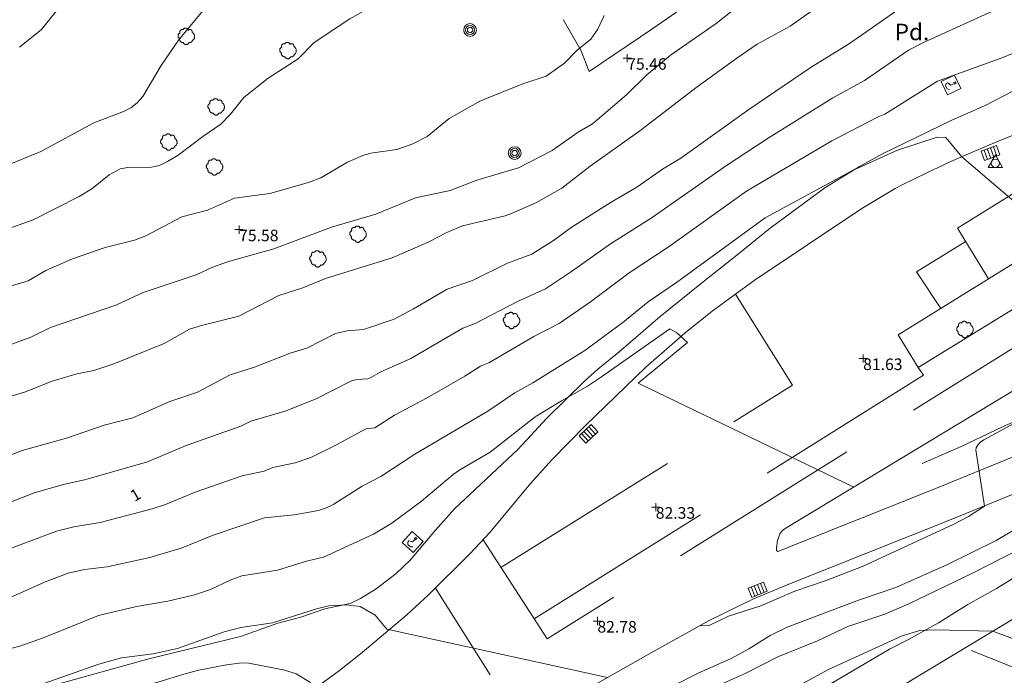
# Model space of a CAD drawing. Units: metres. Extents: x 549000 to 550002, y 4799000 to 4800001.
# Drawn here: x 549215 to 549275, y 4799194 to 4799234 of the extents above; entities that cross this region are included whole.
import ezdxf
from ezdxf.enums import TextEntityAlignment as Align

# ---------------------------------------------------------------- set-up
doc = ezdxf.new("R2010")
doc.units = ezdxf.units.M
doc.header["$MEASUREMENT"] = 0
doc.linetypes.add('DGN Style 3', pattern=[16.639964404430557, 11.88568886030754, -4.754275544123016])
for name, color, linetype, lineweight in [('01-001', 34, 'Continuous', 13), ('01-002', 33, 'Continuous', 0), ('01-005', 6, 'Continuous', 0), ('01-010', 30, 'DGN Style 3', 13), ('01-014', 6, 'Continuous', 0), ('01-405', 7, 'Continuous', 0), ('01-414', 7, 'Continuous', 0), ('04-004', 92, 'Continuous', 0), ('04-007', 3, 'Continuous', 0), ('04-401', 3, 'Continuous', 0), ('05-008', 213, 'Continuous', 0), ('05-038', 163, 'Continuous', 0), ('05-039', 40, 'DGN Style 3', 0), ('06+004', 5, 'Continuous', 0), ('07-016', 133, 'Continuous', 0), ('07-019', 153, 'Continuous', 0), ('07-023', 4, 'Continuous', 0), ('07-025', 7, 'Continuous', 0), ('07-027', 93, 'Continuous', 0), ('07-031', 4, 'Continuous', 0), ('08-040', 140, 'Continuous', 0), ('09+015', 1, 'Continuous', 0), ('09-021', 252, 'Continuous', 0)]:
    doc.layers.add(name, color=color, linetype=linetype, lineweight=lineweight)
doc.styles.add('Style-INTL_ENGINEERING', font='INTL_ENGINEERING.shx')
doc.styles.add('Style-ITALICS', font='ITALICS.shx')

# ---------------------------------------------------------------- blocks, each defined once
blk = doc.blocks.new('01-005-01')
at = {"layer": '01-005', "color": 6, "linetype": 'Continuous', "lineweight": 0, "flags": 128}
for points in [[(-0.25, 0), (0.25, 0)], [(0, -0.25), (0, 0.25)]]:
    blk.add_lwpolyline(points, dxfattribs=at)
blk = doc.blocks.new('01-014-01')
at = {"layer": '01-014', "color": 6, "linetype": 'Continuous', "lineweight": 0, "flags": 128}
for points in [[(-0.25, 0), (0.25, 0)], [(0, -0.25), (0, 0.25)]]:
    blk.add_lwpolyline(points, dxfattribs=at)
blk = doc.blocks.new('06+004+01')
at = {"layer": '06+004', "color": 5, "linetype": 'Continuous', "lineweight": 0}
for radius in [0.388, 0.276, 0.164]:
    blk.add_circle((0, 0), radius, dxfattribs=at)
blk = doc.blocks.new('08-040-01')
at = {"layer": '08-040', "color": 140, "linetype": 'Continuous', "lineweight": 0, "flags": 128}
blk.add_lwpolyline([(0, 0.5), (0.4329999999608845, -0.25), (-0.4330000000772998, -0.25), (0, 0.5)], dxfattribs=at)
at = {"layer": '08-040', "color": 140, "linetype": 'Continuous', "lineweight": 0}
blk.add_circle((0, 0), 0.25, dxfattribs=at)
blk = doc.blocks.new('09+015+01')
at = {"layer": '09+015', "color": 1, "linetype": 'Continuous', "lineweight": 0}
for p, q in [((-0.2999999988824129, 0.3000000000465661), (-0.2999999998137355, -0.3000000000465661)), ((-0.09999999962747097, 0.3000000000465661), (-0.09999999962747097, -0.3000000000465661)), ((0.09999999962747097, 0.2999999998137355), (0.1000000005587935, -0.3000000002793968)), ((0.3000000007450581, 0.2999999998137355), (0.2999999998137355, -0.3000000002793968))]:
    blk.add_line(p, q, dxfattribs=at)
at = {"layer": '09+015', "color": 1, "linetype": 'Continuous', "lineweight": 0, "flags": 128}
blk.add_lwpolyline([(0.5, 0.2999999998137355), (0.5, -0.3000000002793968), (-0.5, -0.2999999998137355), (-0.5, 0.3000000002793968), (0.5, 0.2999999998137355)], dxfattribs=at)
blk = doc.blocks.new('04-004-01')
at = {"layer": '04-004', "color": 92, "linetype": 'Continuous', "lineweight": 0, "flags": 128}
for points in [[(-0.3780000001424924, 0.1929999999701977), (-0.393999999971129, 0.1849999995902181), (-0.4130000000586733, 0.1769999992102385), (-0.42899999988731, 0.1689999997615814), (-0.4409999999916181, 0.1569999996572733), (-0.4569999999366701, 0.1419999999925494), (-0.465000000083819, 0.1299999998882413), (-0.4760000001406297, 0.1140000000596046), (-0.4839999999385327, 0.098000000230968), (-0.4919999999692664, 0.07900000084191561), (-0.4960000000428408, 0.06300000101327896), (-0.5, 0.04300000052899122), (-0.5, 0.02400000020861626), (-0.5, 0.00800000037997961), (-0.4960000000428408, -0.01200000010430813), (-0.4919999999692664, -0.03099999949336052), (-0.4839999999385327, -0.04699999932199717), (-0.4760000001406297, -0.06300000008195639), (-0.465000000083819, -0.07899999991059303), (-0.4569999999366701, -0.09400000050663948), (-0.4409999999916181, -0.105999999679625), (-0.42899999988731, -0.1180000007152557), (-0.4130000000586733, -0.1300000008195639), (-0.4020000000018626, -0.1340000005438924)], [(-0.1889999998966232, 0.4059999994933605), (-0.2050000000745058, 0.4090000009164214), (-0.2200000000884756, 0.4090000009164214), (-0.2399999999906868, 0.4130000006407499), (-0.2560000000521541, 0.4090000009164214), (-0.271999999997206, 0.4059999994933605), (-0.2869999998947605, 0.401999999769032), (-0.3030000000726432, 0.3980000000447035), (-0.3190000000176951, 0.3859999999403954), (-0.3310000000055879, 0.3780000004917383), (-0.3429999999934807, 0.3659999994561076), (-0.3539999999338761, 0.3540000002831221), (-0.3660000001545995, 0.3430000003427267), (-0.3739999999525025, 0.3269999995827675), (-0.3819999999832362, 0.3109999997541308), (-0.3860000000568107, 0.2949999999254942), (-0.3900000000139698, 0.2800000002607703), (-0.393999999971129, 0.2640000004321337), (-0.393999999971129, 0.248000000603497), (-0.3900000000139698, 0.2280000010505319), (-0.3900000000139698, 0.2130000004544854), (-0.3819999999832362, 0.1969999996945262), (-0.3819999999832362, 0.1929999999701977)], [(0.121999999973923, 0.3700000001117587), (0.1180000000167638, 0.3859999999403954), (0.1099999999860302, 0.401999999769032), (0.09799999999813735, 0.4169999994337559), (0.09100000001490116, 0.4330000011250377), (0.07899999991059303, 0.4450000002980232), (0.06300000008195639, 0.4569999994710088), (0.05099999997764826, 0.4690000005066395), (0.03499999991618097, 0.4759999997913837), (0.02000000001862645, 0.4840000001713634), (0, 0.4880000008270144), (-0.01600000017788261, 0.4919999996200204), (-0.03100000007543713, 0.4919999996200204), (-0.05100000009406358, 0.4919999996200204), (-0.06700000003911555, 0.4919999996200204), (-0.08699999994132668, 0.4880000008270144), (-0.1019999999552965, 0.4840000001713634), (-0.1180000001331791, 0.4759999997913837), (-0.1339999999618158, 0.465000000782311), (-0.1500000000232831, 0.4569999994710088), (-0.1610000000800937, 0.4450000002980232), (-0.1729999999515712, 0.4290000004693866), (-0.1809999999823049, 0.4169999994337559), (-0.1889999998966232, 0.4059999994933605)], [(0.3539999999338761, 0.2399999992921948), (0.3580000000074506, 0.2559999991208315), (0.3580000000074506, 0.2680000010877848), (0.3580000000074506, 0.2830000007525086), (0.3580000000074506, 0.2949999999254942), (0.3539999999338761, 0.3109999997541308), (0.3499999999767169, 0.3230000007897615), (0.3460000000195578, 0.3390000006183982), (0.3389999999199063, 0.349999999627471), (0.3310000001220033, 0.3619999997317791), (0.3189999999012798, 0.3739999998360872), (0.306999999913387, 0.3819999992847443), (0.2989999998826534, 0.3899999996647239), (0.2830000000540167, 0.3980000000447035), (0.271999999997206, 0.4059999994933605), (0.2600000000093132, 0.4090000009164214), (0.2439999998314306, 0.4130000006407499), (0.228000000002794, 0.4130000006407499), (0.2169999999459833, 0.4130000006407499), (0.2010000000009313, 0.4130000006407499), (0.1889999998966232, 0.4090000009164214), (0.1730000000679865, 0.4059999994933605), (0.1610000000800937, 0.3980000000447035), (0.1499999999068677, 0.394000000320375), (0.1379999999189749, 0.3819999992847443), (0.1260000000474975, 0.3739999998360872), (0.121999999973923, 0.3700000001117587)], [(0.3699999999953434, -0.2599999997764826), (0.393999999971129, -0.2400000002235174), (0.4169999998994172, -0.2199999997392297), (0.4370000000344589, -0.1969999996945262), (0.4569999999366701, -0.1730000004172325), (0.4719999999506399, -0.1460000006482005), (0.4839999999385327, -0.1180000007152557), (0.4919999999692664, -0.08699999935925007), (0.4999999998835847, -0.05900000035762787), (0.4999999998835847, -0.02800000086426735), (0.4999999998835847, 0.003999999724328518), (0.4960000001592562, 0.03499999921768904), (0.4919999999692664, 0.06300000101327896), (0.4799999999813735, 0.09400000050663948), (0.4689999999245629, 0.1219999995082617), (0.4529999999795109, 0.150000000372529), (0.4330000000772998, 0.1730000004172325), (0.4130000000586733, 0.1969999996945262), (0.3900000000139698, 0.2169999992474914), (0.3660000000381842, 0.2319999989122152), (0.3539999999338761, 0.2399999992921948)], [(-0.4020000000018626, -0.1340000005438924), (-0.4060000000754371, -0.1540000010281801), (-0.4060000000754371, -0.177000000141561), (-0.4060000000754371, -0.1969999996945262), (-0.4020000000018626, -0.2170000001788139), (-0.393999999971129, -0.2400000002235174), (-0.3860000000568107, -0.2599999997764826), (-0.3780000001424924, -0.2759999996051192), (-0.3660000001545995, -0.2950000008568168), (-0.3539999999338761, -0.3109999997541308), (-0.3389999999199063, -0.3269999995827675), (-0.3190000000176951, -0.3390000006183982), (-0.3030000000726432, -0.3500000005587935), (-0.2830000000540167, -0.3580000009387732), (-0.2639999999664724, -0.3660000003874302), (-0.2439999999478459, -0.3740000007674098), (-0.2239999999292195, -0.3740000007674098), (-0.2010000001173466, -0.3780000004917383), (-0.1809999999823049, -0.3740000007674098), (-0.1729999999515712, -0.3740000007674098)], [(-0.1729999999515712, -0.3740000007674098), (-0.1689999999944121, -0.3900000005960464), (-0.1610000000800937, -0.4089999999850988), (-0.1500000000232831, -0.4249999998137355), (-0.1380000000353903, -0.4369999999180436), (-0.1260000000474975, -0.4530000006780028), (-0.1139999999431893, -0.4649999998509884), (-0.09799999999813735, -0.4719999991357327), (-0.08299999998416752, -0.4840000011026859), (-0.06700000003911555, -0.4880000008270144), (-0.0470000000204891, -0.4959999993443489), (-0.03100000007543713, -0.5000000009313226), (-0.01199999998789281, -0.5000000009313226), (0.003999999957159162, -0.5000000009313226), (0.02399999997578561, -0.5000000009313226), (0.03899999987334013, -0.4959999993443489), (0.05899999989196658, -0.4880000008270144), (0.0750000000698492, -0.4800000004470348), (0.09100000001490116, -0.4719999991357327), (0.106000000028871, -0.4609999991953373), (0.1180000000167638, -0.4490000000223517), (0.1300000000046566, -0.4330000001937151), (0.1419999998761341, -0.421000000089407), (0.1499999999068677, -0.4059999994933605), (0.1569999998901039, -0.3859999999403954), (0.1610000000800937, -0.3740000007674098)], [(0.1610000000800937, -0.3740000007674098), (0.1770000000251457, -0.3780000004917383), (0.1929999999701977, -0.3820000002160668), (0.2129999999888241, -0.3820000002160668), (0.228000000002794, -0.3820000002160668), (0.2439999998314306, -0.3780000004917383), (0.2600000000093132, -0.3740000007674098), (0.2760000000707805, -0.3700000001117587), (0.2910000000847504, -0.3619999997317791), (0.306999999913387, -0.3540000002831221), (0.3189999999012798, -0.3430000012740493), (0.3310000001220033, -0.3310000002384186), (0.3430000001098961, -0.319000001065433), (0.3499999999767169, -0.3030000012367964), (0.3580000000074506, -0.2909999992698431), (0.3660000000381842, -0.2759999996051192), (0.3699999999953434, -0.2599999997764826)]]:
    blk.add_lwpolyline(points, dxfattribs=at)
blk = doc.blocks.new('09-034-01_1')
at = {"layer": '09-021', "color": 5, "linetype": 'Continuous', "lineweight": 0, "flags": 128}
for points in [[(-0.5, 0.5), (-0.5, -0.5), (0.5, -0.5), (0.5, 0.5), (-0.5, 0.5)], [(-0.228000000002794, 0.2400000002235174), (-0.1180000000167638, 0.349999999627471), (0.1139999999431893, 0.349999999627471), (0.2289999999338761, 0.2400000002235174), (0.2289999999338761, 0.1239999998360872), (-0.001999999978579581, 0.00800000037997961), (-0.001999999978579581, -0.178999999538064)], [(-0.05700000002980232, -0.2400000002235174), (0.0590000000083819, -0.2400000002235174), (0.0590000000083819, -0.349999999627471), (-0.05700000002980232, -0.349999999627471), (-0.05700000002980232, -0.2400000002235174)]]:
    blk.add_lwpolyline(points, dxfattribs=at)
blk = doc.blocks.new('04-004-01_1')
at = {"layer": '04-004', "color": 92, "linetype": 'Continuous', "lineweight": 0, "flags": 128}
for points in [[(-0.378000000026077, 0.1929999999701977), (-0.393999999971129, 0.1849999995902181), (-0.4130000000586733, 0.177000000141561), (-0.4290000000037253, 0.1689999997615814), (-0.4409999999916181, 0.1569999996572733), (-0.4570000000530854, 0.1419999999925494), (-0.4649999999674037, 0.1299999998882413), (-0.4760000000242144, 0.1140000000596046), (-0.484000000054948, 0.09799999929964542), (-0.4919999999692664, 0.07899999991059303), (-0.4960000000428408, 0.06300000008195639), (-0.5, 0.04299999959766865), (-0.5, 0.02399999927729368), (-0.5, 0.007999999448657036), (-0.4960000000428408, -0.01200000010430813), (-0.4919999999692664, -0.03100000042468309), (-0.484000000054948, -0.04700000025331974), (-0.4760000000242144, -0.06300000008195639), (-0.4649999999674037, -0.07899999991059303), (-0.4570000000530854, -0.09400000050663948), (-0.4409999999916181, -0.1060000006109476), (-0.4290000000037253, -0.1180000007152557), (-0.4130000000586733, -0.1299999998882413), (-0.4020000000018626, -0.1340000005438924)], [(-0.1890000000130385, 0.4059999994933605), (-0.2049999999580905, 0.4089999999850988), (-0.2199999999720603, 0.4089999999850988), (-0.2399999999906868, 0.4129999997094274), (-0.2560000000521541, 0.4089999999850988), (-0.271999999997206, 0.4059999994933605), (-0.2870000000111759, 0.401999999769032), (-0.3029999999562278, 0.3980000000447035), (-0.3190000000176951, 0.3859999999403954), (-0.3310000000055879, 0.3779999995604157), (-0.3429999999934807, 0.3659999994561076), (-0.3540000000502914, 0.3539999993517995), (-0.3660000000381842, 0.3429999994114041), (-0.3739999999525025, 0.3269999995827675), (-0.3819999999832362, 0.3109999997541308), (-0.3860000000568107, 0.2949999999254942), (-0.3900000000139698, 0.2799999993294477), (-0.393999999971129, 0.2639999995008111), (-0.393999999971129, 0.2479999996721745), (-0.3900000000139698, 0.2280000001192093), (-0.3900000000139698, 0.2129999995231628), (-0.3819999999832362, 0.1969999996945262), (-0.3819999999832362, 0.1929999999701977)], [(0.121999999973923, 0.3700000001117587), (0.1180000000167638, 0.3859999999403954), (0.1099999999860302, 0.401999999769032), (0.09799999999813735, 0.4169999994337559), (0.09100000001490116, 0.4330000001937151), (0.07900000002700835, 0.4449999993667006), (0.06299999996554106, 0.4569999994710088), (0.05099999997764826, 0.4689999995753169), (0.03500000003259629, 0.4759999997913837), (0.02000000001862645, 0.4840000001713634), (0, 0.4879999998956919), (-0.01599999994505197, 0.4919999996200204), (-0.03099999995902181, 0.4919999996200204), (-0.05099999997764826, 0.4919999996200204), (-0.06700000003911555, 0.4919999996200204), (-0.087000000057742, 0.4879999998956919), (-0.1019999999552965, 0.4840000001713634), (-0.1180000000167638, 0.4759999997913837), (-0.1339999999618158, 0.4649999998509884), (-0.1500000000232831, 0.4569999994710088), (-0.1609999999636784, 0.4449999993667006), (-0.1729999999515712, 0.428999999538064), (-0.1809999999823049, 0.4169999994337559), (-0.1890000000130385, 0.4059999994933605)], [(0.3540000000502914, 0.2399999992921948), (0.3580000000074506, 0.2560000000521541), (0.3580000000074506, 0.2680000001564622), (0.3580000000074506, 0.2829999998211861), (0.3580000000074506, 0.2949999999254942), (0.3540000000502914, 0.3109999997541308), (0.3499999999767169, 0.322999999858439), (0.3460000000195578, 0.3389999996870756), (0.3390000000363216, 0.349999999627471), (0.3310000000055879, 0.3619999997317791), (0.3190000000176951, 0.3739999998360872), (0.3070000000298023, 0.3819999992847443), (0.2989999999990687, 0.3899999996647239), (0.2830000000540167, 0.3980000000447035), (0.271999999997206, 0.4059999994933605), (0.2600000000093132, 0.4089999999850988), (0.2439999999478459, 0.4129999997094274), (0.228000000002794, 0.4129999997094274), (0.2169999999459833, 0.4129999997094274), (0.2010000000009313, 0.4129999997094274), (0.1890000000130385, 0.4089999999850988), (0.1729999999515712, 0.4059999994933605), (0.1609999999636784, 0.3980000000447035), (0.1500000000232831, 0.3939999993890524), (0.1380000000353903, 0.3819999992847443), (0.1260000000474975, 0.3739999998360872), (0.121999999973923, 0.3700000001117587)], [(0.3699999999953434, -0.2600000007078052), (0.393999999971129, -0.2400000002235174), (0.4170000000158325, -0.2200000006705523), (0.4370000000344589, -0.1970000006258488), (0.4570000000530854, -0.1730000004172325), (0.4719999999506399, -0.1460000006482005), (0.484000000054948, -0.1180000007152557), (0.4919999999692664, -0.08700000029057264), (0.5, -0.05900000035762787), (0.5, -0.02799999993294477), (0.5, 0.003999999724328518), (0.4960000000428408, 0.03500000014901161), (0.4919999999692664, 0.06300000008195639), (0.4799999999813735, 0.0939999995753169), (0.4690000000409782, 0.1219999995082617), (0.4529999999795109, 0.1499999994412065), (0.4329999999608845, 0.1729999994859099), (0.412999999942258, 0.1969999996945262), (0.3900000000139698, 0.2170000001788139), (0.3660000000381842, 0.2319999998435378), (0.3540000000502914, 0.2399999992921948)], [(-0.4020000000018626, -0.1340000005438924), (-0.4059999999590218, -0.1540000000968575), (-0.4059999999590218, -0.177000000141561), (-0.4059999999590218, -0.1970000006258488), (-0.4020000000018626, -0.2170000001788139), (-0.393999999971129, -0.2400000002235174), (-0.3860000000568107, -0.2600000007078052), (-0.378000000026077, -0.2760000005364418), (-0.3660000000381842, -0.2949999999254942), (-0.3540000000502914, -0.3110000006854534), (-0.3390000000363216, -0.3270000005140901), (-0.3190000000176951, -0.3390000006183982), (-0.3029999999562278, -0.3500000005587935), (-0.2830000000540167, -0.3580000000074506), (-0.2639999999664724, -0.3660000003874302), (-0.2439999999478459, -0.3739999998360872), (-0.2240000000456348, -0.3739999998360872), (-0.2010000000009313, -0.3780000004917383), (-0.1809999999823049, -0.3739999998360872), (-0.1729999999515712, -0.3739999998360872)], [(-0.1729999999515712, -0.3739999998360872), (-0.1689999999944121, -0.3900000005960464), (-0.1609999999636784, -0.4089999999850988), (-0.1500000000232831, -0.4249999998137355), (-0.1380000000353903, -0.4369999999180436), (-0.1260000000474975, -0.4530000006780028), (-0.1140000000596046, -0.4649999998509884), (-0.09799999999813735, -0.4720000000670552), (-0.08299999998416752, -0.4840000001713634), (-0.06700000003911555, -0.4879999998956919), (-0.0470000000204891, -0.4960000002756715), (-0.03099999995902181, -0.5), (-0.01199999998789281, -0.5), (0.003999999957159162, -0.5), (0.02399999997578561, -0.5), (0.03899999998975545, -0.4960000002756715), (0.0590000000083819, -0.4879999998956919), (0.07499999995343387, -0.4800000004470348), (0.09100000001490116, -0.4720000000670552), (0.106000000028871, -0.4610000001266599), (0.1180000000167638, -0.4490000000223517), (0.1300000000046566, -0.4330000001937151), (0.1419999999925494, -0.421000000089407), (0.1500000000232831, -0.4060000004246831), (0.1570000000065193, -0.3859999999403954), (0.1609999999636784, -0.3739999998360872)], [(0.1609999999636784, -0.3739999998360872), (0.1770000000251457, -0.3780000004917383), (0.1929999999701977, -0.3820000002160668), (0.2129999999888241, -0.3820000002160668), (0.228000000002794, -0.3820000002160668), (0.2439999999478459, -0.3780000004917383), (0.2600000000093132, -0.3739999998360872), (0.2759999999543652, -0.3700000001117587), (0.290999999968335, -0.3620000006631017), (0.3070000000298023, -0.3540000002831221), (0.3190000000176951, -0.3430000003427267), (0.3310000000055879, -0.3310000002384186), (0.3429999999934807, -0.3190000001341105), (0.3499999999767169, -0.3030000003054738), (0.3580000000074506, -0.2910000002011657), (0.3660000000381842, -0.2760000005364418), (0.3699999999953434, -0.2600000007078052)]]:
    blk.add_lwpolyline(points, dxfattribs=at)

msp = doc.modelspace()

# ---------------------------------------------------------------- linework, layer by layer
at = {"layer": '01-001', "flags": 128}
for points, elevation in [([(549214.689, 4799217.399), (549215.905, 4799217.757), (549216.9720000001, 4799218.374), (549218.589, 4799219.088), (549220.572, 4799219.774), (549222.337, 4799220.22), (549223.032, 4799220.474), (549225.205, 4799221.633), (549226.763, 4799222.033), (549228.406, 4799222.752), (549230.537, 4799223.039), (549232.878, 4799223.699), (549233.62, 4799223.981), (549235.2490000001, 4799224.933), (549236.1630000001, 4799225.333), (549236.649, 4799225.481), (549238.22, 4799225.699), (549239.189, 4799226.039), (549240.063, 4799226.499), (549241.405, 4799227.581), (549243.263, 4799228.639), (549245.863, 4799229.674), (549247.263, 4799230.139), (549248.378, 4799230.933), (549249.149, 4799231.715), (549249.9720000001, 4799232.388), (549250.405, 4799232.999), (549250.789, 4799233.815)], 75), ([(549212.449, 4799200.652), (549217.611, 4799202.588), (549218.678, 4799202.852), (549220.263, 4799203.12), (549223.406, 4799203.957), (549224.22, 4799204.215), (549226.011, 4799204.957), (549228.863, 4799205.939), (549230.189, 4799206.236), (549230.711, 4799206.457), (549232.078, 4799206.733), (549233.011, 4799207.052), (549234.4890000001, 4799207.781), (549236.12, 4799208.681), (549236.378, 4799208.799), (549236.905, 4799208.857), (549238.078, 4799209.62), (549240.072, 4799210.674), (549242.349, 4799211.981), (549243.289, 4799212.588), (549243.789, 4799212.799), (549246.52, 4799214.374), (549248.063, 4799215.174), (549249.949, 4799216.474), (549252.305, 4799218.236), (549254.649, 4799219.788), (549259.406, 4799223.181), (549264.578, 4799226.236), (549267.378, 4799227.688), (549267.778, 4799227.839), (549270.9720000001, 4799229.833), (549274.932, 4799231.274), (549277.263, 4799232.252)], 80), ([(549275.978, 4799201.52), (549273.078, 4799200.057), (549269.232, 4799198.199), (549267.772, 4799197.581), (549265.532, 4799196.82), (549263.705, 4799195.957), (549261.305, 4799194.999), (549259.272, 4799193.952000001), (549255.837, 4799192.42)], 85)]:
    msp.add_lwpolyline(points, dxfattribs=dict(at, elevation=elevation))
at = {"layer": '01-002', "flags": 128}
for points, elevation in [([(549215.378, 4799231.899), (549216.72, 4799232.974), (549218.363, 4799235.039), (549219.372, 4799236.033), (549220.278, 4799237.452000001), (549221.3200000001, 4799239.315), (549222.072, 4799240.133), (549222.572, 4799240.399), (549223.732, 4799240.652), (549224.305, 4799240.899), (549224.52, 4799241.074), (549224.705, 4799241.274), (549226.3200000001, 4799243.236), (549226.52, 4799243.42), (549226.778, 4799243.574), (549228.172, 4799243.92), (549230.005, 4799244.515), (549231.205, 4799244.715), (549232.072, 4799245.088)], 72), ([(549214.505, 4799224.699), (549216.672, 4799225.581), (549219.872, 4799227.315), (549221.672, 4799228.015), (549222.12, 4799228.236), (549222.511, 4799228.539), (549222.849, 4799228.92), (549223.963, 4799230.781), (549225.011, 4799232.333), (549226.389, 4799233.981), (549227.732, 4799235.752), (549229.22, 4799237.257), (549230.072, 4799237.788), (549230.8200000001, 4799238.133), (549232.189, 4799238.552), (549233.705, 4799238.92), (549235.537, 4799239.633)], 73), ([(549213.578, 4799213.433), (549216.063, 4799214.352), (549217.2490000001, 4799214.933), (549221.22, 4799216.281), (549222.863, 4799217.052), (549226.078, 4799218.12), (549227.02, 4799218.552), (549227.978, 4799218.899), (549230.772, 4799219.681), (549234.263, 4799220.999), (549236.949, 4799221.781), (549239.349, 4799222.781), (549241.463, 4799223.215), (549243.063, 4799223.839), (549245.589, 4799224.599), (549247.637, 4799225.652), (549249.211, 4799226.757), (549250.078, 4799227.257), (549252.132, 4799229.02), (549253.372, 4799230.22), (549254.789, 4799231.415), (549257.563, 4799233.339), (549260.189, 4799235.433)], 76), ([(549213.649, 4799220.539), (549216.205, 4799221.452000001), (549218.9890000001, 4799222.852), (549219.763, 4799223.333), (549220.805, 4799224.181), (549221.4720000001, 4799224.533), (549221.949, 4799224.615), (549223.363, 4799224.633), (549223.849, 4799224.736), (549224.332, 4799224.974), (549224.978, 4799225.357), (549226.4720000001, 4799226.499), (549227.578, 4799227.236), (549228.1630000001, 4799227.852), (549228.963, 4799228.852), (549230.437, 4799230.015), (549232.263, 4799231.199), (549233.232, 4799232.174), (549235.389, 4799233.62), (549237.211, 4799234.652), (549237.72, 4799235.074)], 74), ([(549214.305, 4799206.999), (549215.537, 4799207.474), (549218.232, 4799208.233), (549220.511, 4799209.015), (549222.232, 4799209.457), (549224.478, 4799210.439), (549226.1630000001, 4799211.02), (549228.132, 4799212.057), (549229.605, 4799212.533), (549231.778, 4799213.381), (549232.772, 4799213.681), (549234.505, 4799214.557), (549235.211, 4799214.736), (549236.211, 4799214.799), (549238.072, 4799215.439), (549239.237, 4799216.052), (549241.278, 4799217.252), (549242.805, 4799217.774), (549244.932, 4799218.82), (549246.405, 4799219.374), (549247.772, 4799220.233), (549248.789, 4799220.981), (549251.211, 4799222.52), (549252.763, 4799223.42), (549254.3200000001, 4799224.515), (549255.42, 4799225.174), (549259.537, 4799228.133), (549263.3200000001, 4799230.688), (549265.572, 4799232.074), (549266.637, 4799232.815), (549268.711, 4799234.252)], 78), ([(549214.478, 4799210.652), (549215.689, 4799211.015), (549217.349, 4799211.688), (549218.849, 4799212.12), (549219.878, 4799212.32), (549221.089, 4799212.72), (549224.149, 4799213.957), (549225.678, 4799214.82), (549226.405, 4799215.057), (549228.6630000001, 4799215.615), (549231.078, 4799216.874), (549232.532, 4799217.32), (549233.906, 4799217.899), (549237.949, 4799219.139), (549240.132, 4799220.099), (549241.263, 4799220.688), (549242.205, 4799221.074), (549244.789, 4799221.699), (549245.311, 4799221.881), (549246.689, 4799222.488), (549248.211, 4799223.357), (549249.937, 4799224.699), (549252.949, 4799226.833), (549256.42, 4799229.499), (549258.8200000001, 4799231.233), (549260.037, 4799232.081), (549262.037, 4799233.181), (549263.705, 4799234.352)], 77), ([(549214.732, 4799204.32), (549216.263, 4799204.92), (549218.049, 4799205.42), (549219.389, 4799205.72), (549223.132, 4799206.799), (549225.478, 4799207.781), (549228.778, 4799208.952000001), (549229.389, 4799209.252), (549231.532, 4799209.874), (549233.389, 4799210.633), (549235.437, 4799211.681), (549235.789, 4799211.774), (549236.463, 4799211.82), (549236.6630000001, 4799211.899), (549237.211, 4799212.233), (549239.072, 4799213.052), (549242.22, 4799214.881), (549242.963, 4799215.174), (549245.532, 4799216.499), (549247.232, 4799217.274), (549248.805, 4799218.315), (549251.1630000001, 4799219.999), (549253.637, 4799221.557), (549258.137, 4799224.699), (549260.72, 4799226.399), (549264.632, 4799228.833), (549266.537, 4799229.874), (549269.22, 4799231.715), (549270.111, 4799232.188), (549274.732, 4799234.288)], 79), ([(549214.778, 4799198.552), (549216.889, 4799199.515), (549218.3200000001, 4799200.057), (549219.311, 4799200.281), (549220.678, 4799200.439), (549223.263, 4799200.999), (549225.22, 4799201.588), (549227.105, 4799202.357), (549230.22, 4799203.399), (549232.02, 4799203.588), (549233.4890000001, 4799203.857), (549233.978, 4799204.02), (549234.42, 4799204.233), (549236.132, 4799205.32), (549237.2490000001, 4799205.899), (549239.3200000001, 4799207.257), (549243.737, 4799209.857), (549245.363, 4799210.981), (549246.463, 4799211.588), (549249.611, 4799213.533), (549251.905, 4799215.233), (549253.437, 4799216.488), (549255.172, 4799217.657), (549260.537, 4799221.574), (549265.789, 4799224.415), (549268.549, 4799225.674), (549270.949, 4799226.457), (549271.463, 4799226.439), (549272.432, 4799225.257), (549283.449, 4799215.881)], 81), ([(549213.049, 4799195.039), (549215.405, 4799195.633), (549216.872, 4799196.152), (549220.172, 4799197.488), (549222.463, 4799198.033), (549224.363, 4799198.357), (549225.9720000001, 4799198.736), (549226.949, 4799199.057), (549228.132, 4799199.633), (549228.849, 4799199.899), (549231.005, 4799200.233), (549232.7490000001, 4799200.788), (549233.778, 4799201.02), (549236.8200000001, 4799202.42), (549237.92, 4799203.074), (549239.72, 4799204.415), (549241.637, 4799206.02), (549242.037, 4799206.315), (549243.872, 4799207.374), (549246.611, 4799209.515), (549248.189, 4799210.488), (549249.778, 4799211.374), (549250.62, 4799211.933), (549254.763, 4799214.839), (549255.178, 4799214.599), (549255.8200000001, 4799214.02), (549252.837, 4799211.557), (549265.906, 4799205.257)], 82), ([(549275.8200000001, 4799209.233), (549273.778, 4799208.133), (549273.572, 4799207.988), (549273.42, 4799207.839), (549273.305, 4799207.639), (549273.278, 4799207.52), (549273.805, 4799204.12), (549272.849, 4799203.488), (549271.963, 4799203.02), (549266.463, 4799200.481), (549264.232, 4799199.615), (549262.337, 4799198.974), (549260.263, 4799198.081), (549258.311, 4799197.452000001), (549257.137, 4799196.881), (549256.589, 4799196.874)], 83), ([(549276.805, 4799203.388), (549274.52, 4799202.039), (549271.563, 4799200.581), (549268.437, 4799199.181), (549266.2490000001, 4799198.433), (549261.863, 4799196.788), (549260.832, 4799196.281), (549259.549, 4799195.481), (549258.478, 4799194.899), (549256.505, 4799194.02), (549254.837, 4799193.174), (549253.863, 4799192.757), (549251.932, 4799191.82), (549249.449, 4799190.733), (549248.689, 4799190.333), (549247.049, 4799189.315), (549244.205, 4799188.088), (549242.089, 4799186.92), (549240.505, 4799186.157), (549237.905, 4799184.781), (549233.278, 4799181.952000001), (549230.863, 4799180.674), (549229.978, 4799180.252), (549229.3200000001, 4799180.274)], 84), ([(549216.511, 4799193.252), (549220.178, 4799194.552), (549221.563, 4799194.92), (549223.463, 4799195.181), (549224.937, 4799195.488), (549227.763, 4799196.499), (549228.778, 4799196.757), (549230.689, 4799197.057), (549233.363, 4799197.899), (549234.111, 4799198.081), (549235.1630000001, 4799198.133), (549236.005, 4799198.033), (549236.906, 4799197.52), (549237.632, 4799196.674), (549250.978, 4799193.733)], 83), ([(549291.811, 4799190.033), (549274.311, 4799196.539), (549270.832, 4799196.633), (549269.889, 4799196.581), (549268.832, 4799196.257), (549264.372, 4799194.233), (549258.389, 4799190.974)], 86)]:
    msp.add_lwpolyline(points, dxfattribs=dict(at, elevation=elevation))
at = {"layer": '01-010'}
for points in [[(549275.537, 4799229.233, 80.883), (549273.8200000001, 4799228.352, 80.872), (549271.837, 4799227.488, 80.883), (549267.632, 4799225.433, 80.943), (549266.237, 4799224.681, 80.97200000000001), (549264.149, 4799223.388, 81.126), (549260.837, 4799220.933, 81.357), (549258.811, 4799219.315, 81.405), (549256.578, 4799217.533, 81.583), (549254.172, 4799215.599, 81.672), (549251.678, 4799213.439, 81.82600000000001), (549250.389, 4799212.399, 81.999), (549249.589, 4799211.688, 82.057), (549247.305, 4799209.433, 82.131), (549245.563, 4799207.533, 82.331), (549241.711, 4799203.952000001, 82.643), (549240.563, 4799202.652, 82.699), (549239.037, 4799200.839, 82.872), (549238.189, 4799200.039, 82.866), (549236.978, 4799199.099, 82.872), (549236.037, 4799198.515, 82.872), (549235.406, 4799198.22, 82.905), (549233.878, 4799197.899, 83), (549232.406, 4799197.388, 83.099), (549231.02, 4799197.02, 83.114), (549228.763, 4799196.215, 83.026), (549223.211, 4799194.874, 83), (549215.805, 4799192.815, 82.866)], [(549276.372, 4799209.552, 82.905), (549274.905, 4799208.92, 82.905), (549272.406, 4799207.72, 82.866), (549270.032, 4799206.688, 82.726)], [(549279.3200000001, 4799202.081, 85.531), (549274.549, 4799199.133, 85.831), (549272.805, 4799198.152, 85.97200000000001), (549271.032, 4799197.057, 85.999), (549269.205, 4799196.039, 86.099), (549268.063, 4799195.452000001, 86.105), (549266.837, 4799194.736, 86.205), (549263.849, 4799192.981, 86.283)]]:
    msp.add_polyline3d(points, dxfattribs=at)
at = {"layer": '04-007', "extrusion": (-0.5257825084590485, 0.8505079574793866, 0.01374656548933774), "elevation": 3792975.41843404, "flags": 128}
msp.add_lwpolyline([(-2990782.919413724, -52063.5783981405), (-2990794.157809534, -52064.30446674563), (-2990807.608802779, -52064.47848318818)], dxfattribs=at)
at = {"layer": '04-007', "extrusion": (0.5215913538116601, -0.8431670459914458, 0.1304292612222384), "elevation": -3760032.859215274, "flags": 128}
msp.add_lwpolyline([(2991936.674656186, 494725.77063486), (2991923.987498476, 494725.4418260495), (2991911.994251469, 494725.7706348601)], dxfattribs=at)
at = {"layer": '04-007', "extrusion": (0.08951992834624432, -0.1453312792144644, 0.985324820407347), "elevation": -648224.9693466355, "flags": 128}
msp.add_lwpolyline([(2984661.795214035, 3742423.870856953), (2984661.795214035, 3742426.214289691)], dxfattribs=at)
at = {"layer": '05-008'}
msp.add_polyline3d([(549218.611, 4799191.874, 83.5), (549225.4720000001, 4799193.988, 83.572), (549226.237, 4799194.188, 83.583), (549227.92, 4799194.499, 83.566), (549228.849, 4799194.62, 83.572), (549229.263, 4799194.615, 83.572), (549231.449, 4799194.188, 83.583), (549232.132, 4799193.952000001, 83.583), (549233.005, 4799193.439, 83.47200000000001)], dxfattribs=at)
at = {"layer": '05-038', "extrusion": (0.006329912409838471, -0.002539718137490746, 0.9999767407498367), "elevation": -8625.556548672848, "flags": 128}
msp.add_lwpolyline([(549261.4551068959, 4799188.952330571), (549267.1702582574, 4799186.659323175)], dxfattribs=at)
at = {"layer": '05-039', "extrusion": (0.03631197781733829, 0.02263269799327681, 0.9990841812622889), "elevation": 128645.7014497988, "flags": 128}
msp.add_lwpolyline([(3782329.628973824, -3001941.763354802), (3782329.628973824, -3001949.756280987)], dxfattribs=at)
at = {"layer": '05-039', "extrusion": (-0.0008772648758492357, 0.001419118590810583, 0.9999986082534129), "elevation": 6410.105350502984, "flags": 128}
msp.add_lwpolyline([(549273.9229667077, 4799213.609865087), (549272.0319621718, 4799216.668868168)], dxfattribs=at)
at = {"layer": '05-039', "extrusion": (0.05573372645121032, 0.03437922800115419, 0.9978536067068687), "elevation": 195687.6186281798, "flags": 128}
msp.add_lwpolyline([(3796257.365601696, -2980659.300719263), (3796257.365601696, -2980662.76720466)], dxfattribs=at)
at = {"layer": '05-039', "elevation": 81.526, "flags": 128}
msp.add_lwpolyline([(549269.705, 4799218.299), (549271.1630000001, 4799216.081)], dxfattribs=at)
at = {"layer": '05-039', "extrusion": (0.03295685380489976, 0.02643311798661736, 0.9991071694572049), "elevation": 145041.8332909027, "flags": 128}
msp.add_lwpolyline([(3400148.885505559, -3428110.916455986), (3400146.452402774, -3428131.603997136), (3400152.903624581, -3428132.361435713)], dxfattribs=at)
at = {"layer": '05-039', "extrusion": (0.02615650354891663, 0.03547282254991677, 0.9990282859771477), "elevation": 184690.1236899504, "flags": 128}
msp.add_lwpolyline([(2406136.262280675, -4184543.802247526), (2406129.576324946, -4184541.283734079), (2406116.976985394, -4184573.048768549)], dxfattribs=at)
at = {"layer": '05-039', "extrusion": (0.03444862305420399, 0.02301339548434362, 0.9991414694616327), "elevation": 129449.2984770449, "flags": 128}
msp.add_lwpolyline([(3685519.85967777, -3119960.357220622), (3685519.031826325, -3119988.164137657), (3685519.611488296, -3119988.164137657)], dxfattribs=at)
at = {"layer": '05-039'}
msp.add_polyline3d([(549229.52, 4799190.433, 83.566), (549232.005, 4799186.474, 83.583), (549243.872, 4799193.899, 83.143), (549240.572, 4799199.157, 82.82600000000001)], dxfattribs=at)
at = {"layer": '07-016'}
msp.add_polyline3d([(549261.289, 4799201.357, 82.743), (549270.906, 4799205.199, 82.899), (549283.711, 4799210.42, 83.414), (549298.889, 4799216.557, 84.46600000000001), (549300.12, 4799216.92, 84.499), (549301.389, 4799217.152, 84.526), (549302.672, 4799217.252, 84.557), (549303.963, 4799217.215, 84.583), (549306.837, 4799216.736, 84.626), (549308.763, 4799216.233, 84.614), (549310.589, 4799215.439, 84.605), (549311.449, 4799214.952000001, 84.605), (549312.272, 4799214.381, 84.599), (549313.049, 4799213.757, 84.599), (549313.772, 4799213.081, 84.583), (549325.649, 4799201.599, 84.672), (549331.572, 4799195.981, 84.543), (549332.105, 4799195.499, 84.526), (549332.537, 4799195.299, 84.514), (549333.2490000001, 4799195.188, 84.5), (549333.9229500585, 4799195.324866609, 84.49905609235506)], dxfattribs=at)
at = {"layer": '07-019'}
for points in [[(549302.572, 4799227.499, 80.631), (549277.237, 4799212.115, 82.23100000000001), (549261.7490000001, 4799202.752, 82.899), (549261.605, 4799202.652, 82.899), (549261.449, 4799202.474, 82.899), (549261.363, 4799202.257, 82.899), (549261.272, 4799202.039, 82.843), (549261.211, 4799201.581, 82.766), (549261.22, 4799201.42, 82.743), (549261.289, 4799201.357, 82.743)], [(549306.137, 4799214.736, 84.614), (549303.7490000001, 4799215.12, 84.583), (549302.711, 4799215.157, 84.566), (549301.649, 4799215.081, 84.531), (549300.611, 4799214.888, 84.5), (549299.578, 4799214.581, 84.47200000000001), (549284.4890000001, 4799208.481, 83.414), (549271.689, 4799203.257, 82.905), (549262.072, 4799199.42, 82.743), (549259.778, 4799198.481, 82.883), (549257.137, 4799197.181, 83.066), (549253.578, 4799195.22, 83.372), (549247.72, 4799191.881, 83.643), (549239.849, 4799187.057, 84.066), (549233.2490000001, 4799182.857, 84.272), (549224.937, 4799177.399, 84.614), (549223.2490000001, 4799176.081, 84.683), (549218.878, 4799172.539, 85.031), (549211.311, 4799166.339, 85.783), (549201.811, 4799158.457, 87.331), (549183.7490000001, 4799143.557, 90.043)]]:
    msp.add_polyline3d(points, dxfattribs=at)
at = {"layer": '07-023'}
msp.add_polyline3d([(549256.746, 4799235.136, 75.57000000000001), (549253.736, 4799233.036, 75.5), (549249.866, 4799230.436, 75.33), (549249.376, 4799231.716, 75.23), (549248.306, 4799233.576, 74.97)], dxfattribs=at)
at = {"layer": '07-025'}
for points in [[(549294.772, 4799231.733, 80.572), (549293.949, 4799231.588, 80.499), (549293.137, 4799231.452000001, 80.431), (549292.332, 4799231.315, 80.399), (549291.52, 4799231.152, 80.366), (549290.711, 4799230.999, 80.357), (549289.905, 4799230.833, 80.366), (549289.105, 4799230.674, 80.383), (549288.289, 4799230.488, 80.426), (549287.4890000001, 4799230.315, 80.483), (549286.689, 4799230.133, 80.557), (549285.889, 4799229.939, 80.643), (549284.278, 4799229.499, 80.572), (549282.678, 4799229.039, 80.531), (549281.089, 4799228.552, 80.526), (549279.511, 4799228.033, 80.543), (549277.937, 4799227.481, 80.583), (549276.378, 4799226.888, 80.666), (549274.837, 4799226.281, 80.772), (549273.305, 4799225.639, 80.905), (549271.778, 4799224.974, 81.072), (549270.272, 4799224.274, 81.266), (549268.778, 4799223.539, 81.499)], [(549233.349, 4799193.133, 83.45700000000001), (549234.7490000001, 4799194.157, 83.383), (549236.137, 4799195.252, 83.31400000000001), (549238.837, 4799197.539, 83.172), (549240.137, 4799198.736, 83.105), (549242.649, 4799201.233, 82.96600000000001), (549243.863, 4799202.52, 82.899), (549246.3200000001, 4799205.488, 82.726), (549247.62, 4799206.92, 82.631), (549249.649, 4799208.999, 82.514), (549253.311, 4799212.52, 82.283), (549255.678, 4799214.599, 82.157), (549257.3200000001, 4799215.915, 82.066), (549259.863, 4799217.774, 81.926), (549266.389, 4799222.139, 81.626), (549268.406, 4799223.352, 81.514), (549268.778, 4799223.539, 81.499)]]:
    msp.add_polyline3d(points, dxfattribs=at)
at = {"layer": '07-027'}
msp.add_polyline3d([(549295.611, 4799209.357, 84.97200000000001), (549264.578, 4799190.681, 86.47200000000001), (549242.8200000001, 4799177.42, 87.46600000000001), (549201.9890000001, 4799151.399, 89.46600000000001), (549186.52, 4799141.157, 90.131), (549180.596, 4799137.143, 90.614)], dxfattribs=at)

# ---------------------------------------------------------------- block references
at = {"layer": '01-005', "color": 6, "linetype": 'Continuous', "lineweight": 0}
msp.add_blockref('01-005-01', (549228.678, 4799220.852, 75.583), dxfattribs=at)
at = {"layer": '01-014', "color": 6, "linetype": 'Continuous', "lineweight": 0}
for p in [(549252.178, 4799231.233, 75.45700000000001), (549266.463, 4799213.052, 81.626), (549253.906, 4799204.052, 82.32600000000001), (549250.372, 4799197.157, 82.783)]:
    msp.add_blockref('01-014-01', p, dxfattribs=at)
at = {"layer": '04-004', "color": 92, "linetype": 'Continuous', "lineweight": 0, "xscale": 0.9999989999999999, "yscale": 0.9999989999999999, "zscale": 0.9999989999999999}
for p in [(549225.478, 4799232.557, 73.643), (549231.637, 4799231.699, 74.46600000000001), (549227.289, 4799228.288, 74.531), (549224.42, 4799226.157, 73.714), (549227.189, 4799224.652, 75.105), (549235.878, 4799220.581, 76.399), (549233.449, 4799219.088, 76.805), (549245.172, 4799215.357, 79.46600000000001)]:
    msp.add_blockref('04-004-01', p, dxfattribs=at)
at = {"layer": '04-004', "color": 92, "linetype": 'Continuous', "lineweight": 0}
msp.add_blockref('04-004-01_1', (549272.628, 4799214.811, 85.55), dxfattribs=at)
at = {"layer": '06+004', "color": 5, "linetype": 'Continuous', "lineweight": 0}
for p in [(549242.6630000001, 4799232.939, 74.557), (549245.363, 4799225.488, 75.95700000000001)]:
    msp.add_blockref('06+004+01', p, dxfattribs=at)
at = {"layer": '08-040', "color": 140, "linetype": 'Continuous', "lineweight": 0}
msp.add_blockref('08-040-01', (549274.4720000001, 4799224.874, 81.614), dxfattribs=at)
at = {"layer": '09+015', "color": 1, "linetype": 'Continuous', "lineweight": 0}
for p, rotation in [((549274.178, 4799225.488, 81.157), 20.01), ((549249.837, 4799208.488, 82.226), 43.04), ((549260.078, 4799199.052, 82.257), 21.44)]:
    msp.add_blockref('09+015+01', p, dxfattribs=dict(at, rotation=rotation))
at = {"layer": '09-021', "color": 5, "linetype": 'Continuous', "lineweight": 0, "zscale": 0.9000000000000001}
for p, xscale, yscale, rotation in [((549271.7850771523, 4799229.611106887, 80.7743500002115), 0.8999999999999999, 0.8999999999999999, 115.6812416805968), ((549239.1816343415, 4799201.950358189, 81.29610000000001), 0.8999999999999997, 0.8999999999999997, 137.5572657781062)]:
    msp.add_blockref('09-034-01_1', p, dxfattribs=dict(at, xscale=xscale, yscale=yscale, rotation=rotation))

# ---------------------------------------------------------------- texts
at = {"layer": '01-405', "color": 7, "linetype": 'Continuous', "lineweight": 0, "style": 'Style-ITALICS'}
msp.add_text('75.58', height=0.7000000000000001, dxfattribs=at).set_placement((549228.678, 4799220.852, 75.583), align=Align.TOP_LEFT)
at = {"layer": '01-414', "color": 7, "linetype": 'Continuous', "lineweight": 0, "style": 'Style-ITALICS'}
for s, p in [('75.46', (549252.178, 4799231.233, 75.45700000000001)), ('81.63', (549266.463, 4799213.052, 81.626)), ('82.33', (549253.906, 4799204.052, 82.32600000000001)), ('82.78', (549250.372, 4799197.157, 82.783))]:
    msp.add_text(s, height=0.7000000000000001, dxfattribs=at).set_placement(p, align=Align.TOP_LEFT)
at = {"layer": '04-401', "color": 3, "linetype": 'Continuous', "lineweight": 0, "style": 'Style-ITALICS'}
msp.add_text('Pd.', height=1, dxfattribs=at).set_placement((549269.4218188976, 4799232.821, 78.91), align=Align.MIDDLE_CENTER)
at = {"layer": '07-031', "color": 4, "linetype": 'Continuous', "lineweight": 0, "style": 'Style-INTL_ENGINEERING'}
msp.add_text('1', height=0.7000000000000001, rotation=30.99999999999999, dxfattribs=at).set_placement((549222.3991859929, 4799204.799367943), align=Align.MIDDLE_CENTER)

doc.saveas('drawing.dxf')
